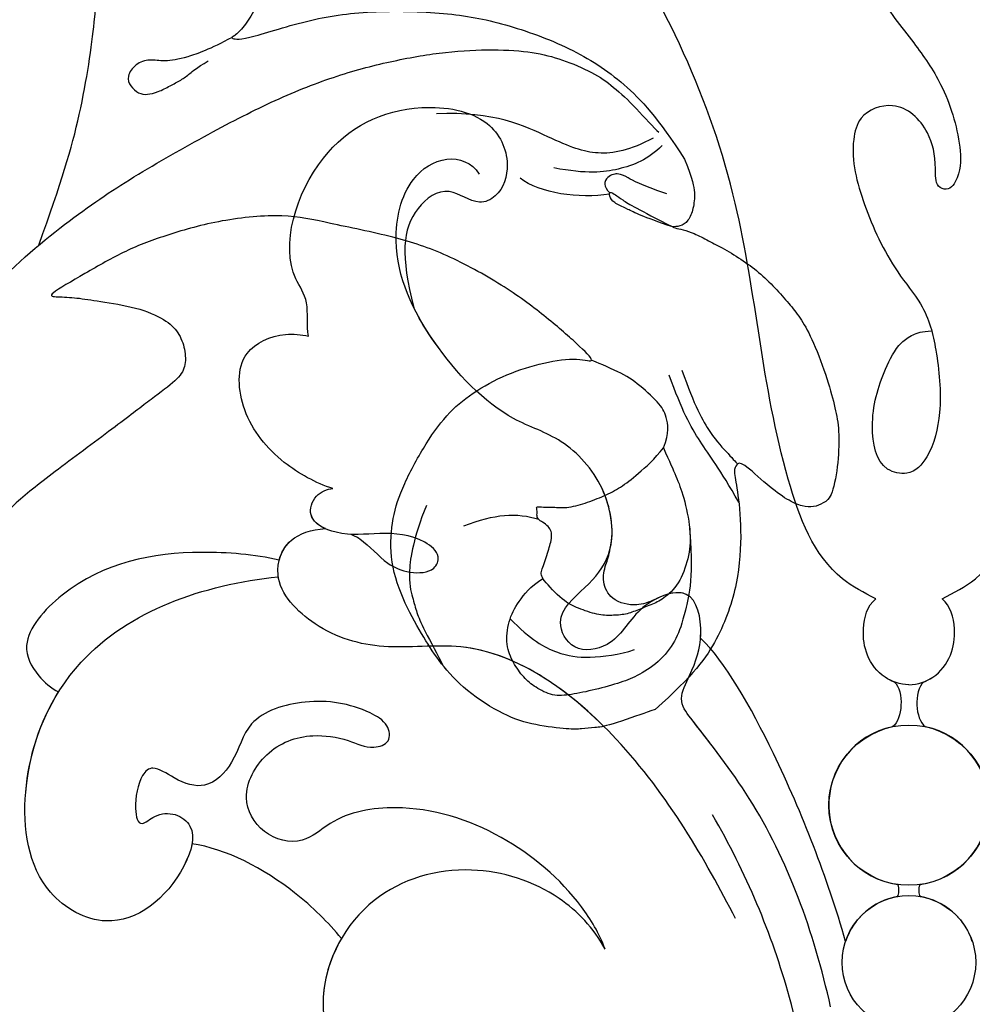
# Model space of a CAD drawing. Units: millimetres. Extents: x -1112 to 1264, y 1919 to 3599.
# Drawn here: x -550 to -502, y 2767 to 2817 of the extents above; entities that cross this region are included whole.
import ezdxf

# ---------------------------------------------------------------- set-up
doc = ezdxf.new("R2010")
doc.units = ezdxf.units.MM
doc.linetypes.add('HIDDEN', pattern=[9.525, 6.35, -3.175])
doc.layers.add('A-04.尺寸標註', color=4, linetype='Continuous')
doc.layers.add('H-08.木作(細線)', color=8, linetype='Continuous')
doc.styles.add('新細明體', font='PMingLiU.ttf')
doc.dimstyles.new('4', dxfattribs={"dimtxt": 10, "dimasz": 3, "dimexe": 2, "dimexo": 2, "dimgap": 1.2, "dimtad": 2, "dimdec": 0, "dimtxsty": '新細明體', "dimblk": 'ARCHTICK', "dimcen": 5, "dimclrd": 8, "dimclre": 8, "dimclrt": 4, "dimadec": 0, "dimazin": 0, "dimtfac": 1, "dimtdec": 0, "dimtix": 1, "dimtmove": 2, "dimatfit": 3, "dimldrblk": 'OPEN90', "dimfxl": 1.25, "dimlwd": 9, "dimlwe": 9, "dimarcsym": 0})

# ---------------------------------------------------------------- blocks, each defined once
blk = doc.blocks.new('SE-21227L')
at = {"color": 8}
blk.add_open_spline([(1904.397, 1943.482), (1904.887, 1941.051), (1905.773, 1938.718), (1907.626, 1936.143), (1910.365, 1933.728), (1912.811, 1932.199), (1916.436, 1930.67), (1919.497, 1929.946), (1923.042, 1929.785), (1923.445, 1929.383), (1923.278, 1929.44), (1922.61, 1929.154), (1921.752, 1928.55), (1921.02, 1927.82), (1920.639, 1927.312), (1920.39, 1926.956), (1920.429, 1926.675), (1920.891, 1925.944), (1921.57, 1925.15), (1922.417, 1924.377), (1923.263, 1923.993), (1924.379, 1923.608), (1926.329, 1923.544), (1927.586, 1923.659), (1928.574, 1923.864), (1928.509, 1923.877), (1927.679, 1921.815), (1926.209, 1919.39), (1924.612, 1915.305), (1923.334, 1911.348), (1922.81, 1907.853), (1922.746, 1904.917), (1922.874, 1903.386), (1922.822, 1902.709), (1922.453, 1900.744), (1922.289, 1898.942), (1922.371, 1897.591), (1922.658, 1895.462), (1922.68, 1892.664), (1922.352, 1889.962), (1921.534, 1887.129), (1920.182, 1884.591), (1917.956, 1882.273), (1916.194, 1880.84), (1915.374, 1880.308), (1914.145, 1879.816), (1913.612, 1879.612), (1913.161, 1879.325), (1914.351, 1880.216), (1915.075, 1881.011), (1915.707, 1882.366), (1916.051, 1883.413), (1916.195, 1884.497), (1916.141, 1885.273), (1915.904, 1885.677), (1915.561, 1886.111), (1915.018, 1886.454), (1914.386, 1886.472), (1914.313, 1886.562), (1914.44, 1887.086), (1914.386, 1887.754), (1914.114, 1888.151), (1913.644, 1888.531), (1913.518, 1888.585), (1913.934, 1888.838), (1914.458, 1889.452), (1914.465, 1890.496), (1914.32, 1891.237), (1914.085, 1891.67), (1913.506, 1892.284), (1912.964, 1892.681), (1912.422, 1892.988), (1911.68, 1893.404), (1910.777, 1893.837), (1910.035, 1894.036), (1909.276, 1894.126), (1908.788, 1894.144), (1908.119, 1893.982), (1907.577, 1893.747), (1907.034, 1893.241), (1906.582, 1892.591), (1906.239, 1891.995), (1906.04, 1891.778), (1905.968, 1891.706), (1905.986, 1891.869), (1905.931, 1891.977), (1906.022, 1892.772), (1905.986, 1893.512), (1905.877, 1894), (1905.642, 1894.253), (1905.489, 1894.421), (1905.181, 1894.583), (1904.874, 1894.692), (1904.458, 1894.71), (1904.006, 1894.619), (1903.283, 1894.348), (1902.506, 1893.879), (1901.602, 1893.175), (1900.407, 1891.998), (1899.467, 1890.698), (1899.033, 1889.597), (1898.437, 1888.054), (1898.202, 1886.862), (1898.004, 1885.995), (1897.913, 1885.472), (1897.805, 1885.291), (1897.732, 1884.858), (1897.66, 1885.002), (1897.515, 1885.273), (1897.389, 1885.291), (1897.75, 1886.212), (1897.823, 1887.151), (1897.57, 1887.675), (1897.082, 1888.145), (1896.539, 1888.795), (1896.051, 1889.391), (1895.78, 1889.607), (1895.418, 1889.716), (1895.039, 1889.644), (1894.623, 1889.427), (1894.225, 1889.03), (1893.791, 1888.506), (1893.484, 1888.09), (1893.158, 1887.639), (1892.887, 1887.169), (1892.797, 1886.971), (1892.743, 1886.61), (1892.562, 1885.941), (1892.471, 1884.858), (1892.373, 1882.945), (1892.3, 1881.627), (1892.246, 1879.803), (1892.228, 1878.755), (1892.311, 1878.101), (1892.437, 1877.415), (1892.763, 1876.566), (1893.124, 1875.663), (1893.54, 1874.941), (1894.137, 1874.11), (1895.355, 1872.575), (1896.566, 1871.401), (1897.651, 1870.57), (1899.065, 1869.733), (1899.987, 1869.372), (1900.71, 1869.101), (1901.469, 1868.902), (1901.849, 1868.776), (1903.166, 1868.07), (1904.622, 1867.648), (1906.266, 1867.554), (1908.144, 1867.554), (1909.647, 1867.648), (1911.76, 1868.07), (1914.672, 1869.009), (1917.021, 1870.182), (1918.993, 1871.448), (1921.312, 1873.176), (1923.05, 1874.584), (1924.459, 1875.804), (1925.492, 1876.93), (1926.431, 1877.821), (1926.995, 1878.947), (1927.277, 1879.932), (1928.441, 1882.166), (1928.77, 1883.292), (1928.958, 1884.043), (1929.925, 1884.574), (1930.207, 1885.231), (1930.066, 1886.122), (1930.11, 1886.064), (1930.615, 1885.271), (1931.313, 1884.55), (1931.962, 1884.045), (1932.828, 1883.53), (1934.015, 1882.863), (1935.475, 1882.146), (1937.182, 1881.578), (1938.79, 1881.281), (1940.126, 1881.306), (1941.561, 1881.874), (1942.352, 1882.789), (1942.451, 1883.827), (1942.303, 1885.161), (1941.635, 1886.965), (1940.244, 1889.145), (1939.205, 1890.405), (1938.19, 1891.715), (1937.473, 1892.654), (1936.953, 1893.247), (1936.508, 1893.766), (1936.384, 1893.89), (1937.176, 1893.642), (1938.19, 1893.667), (1938.941, 1893.871), (1939.535, 1894.241), (1940.03, 1894.587), (1940.401, 1894.983), (1940.92, 1895.675), (1941.192, 1896.317), (1941.267, 1896.91), (1941.786, 1897.33), (1942.231, 1897.751), (1942.454, 1897.899), (1942.677, 1897.948), (1942.825, 1897.948), (1944.026, 1896.694), (1944.843, 1895.928), (1945.61, 1895.36), (1946.327, 1895.088), (1947.267, 1894.94), (1948.059, 1895.162), (1948.529, 1895.533), (1948.628, 1895.656), (1949.638, 1894.324), (1950.33, 1893.509), (1950.998, 1892.57), (1951.666, 1891.581), (1952.409, 1890.617), (1952.928, 1889.703), (1953.25, 1888.937), (1953.448, 1888.294), (1953.497, 1887.331), (1953.442, 1887.219), (1953.047, 1886.898), (1952.799, 1886.503), (1952.676, 1885.91), (1952.577, 1885.316), (1952.502, 1884.575), (1952.403, 1883.586), (1952.354, 1882.524), (1952.403, 1881.511), (1952.379, 1880.695), (1952.304, 1880.473), (1952.181, 1880.398), (1952.108, 1879.944), (1952.161, 1879.629), (1952.424, 1879.366), (1952.688, 1879.182), (1952.846, 1879.024), (1952.872, 1878.761), (1952.819, 1878.025), (1952.898, 1877.42), (1952.925, 1877.13), (1953.023, 1875.137), (1953.076, 1873.691), (1953.155, 1872.271), (1953.392, 1871.35), (1953.708, 1871.008), (1954.419, 1870.877), (1955.34, 1871.035), (1955.893, 1871.613), (1956.025, 1871.587), (1956.742, 1870.418), (1957.321, 1869.656), (1957.953, 1868.867), (1958.901, 1867.788), (1959.585, 1867.078), (1960.454, 1866.316), (1961.217, 1865.763), (1961.902, 1865.29), (1962.942, 1864.709), (1965.717, 1864.834), (1966.004, 1864.974), (1966.394, 1865.367), (1967.314, 1866.699), (1967.999, 1868.619), (1968.262, 1869.882), (1968.631, 1870.96), (1968.762, 1871.959), (1968.839, 1872.024), (1969.234, 1872.26), (1969.602, 1872.865), (1969.655, 1873.602), (1969.629, 1874.601), (1969.866, 1875.206), (1970.155, 1875.232), (1970.313, 1875.232), (1970.708, 1874.785), (1971.261, 1874.522), (1972.13, 1874.154), (1973.104, 1873.838), (1974.157, 1873.575), (1975.42, 1873.286), (1976.473, 1873.181), (1977.684, 1873.102), (1979.027, 1873.102), (1980.334, 1873.21), (1981.519, 1873.394), (1982.519, 1873.578), (1983.44, 1873.841), (1984.388, 1874.13), (1985.178, 1874.498), (1985.941, 1875.366), (1986.494, 1876.181), (1986.521, 1876.97), (1985.647, 1879.136), (1984.831, 1880.451), (1984.199, 1881.161), (1984.231, 1881.179), (1984.837, 1881.52), (1985.258, 1882.073), (1985.311, 1882.599), (1985.258, 1883.309), (1985.232, 1884.203), (1985.39, 1884.755), (1985.1, 1885.413), (1983.863, 1886.815), (1983.073, 1887.42), (1982.573, 1887.972), (1981.651, 1888.814), (1980.567, 1889.739), (1979.592, 1890.581), (1978.803, 1891.186), (1977.945, 1891.565), (1977.05, 1892.012), (1976.207, 1892.354), (1975.286, 1892.669), (1974.575, 1892.88), (1973.68, 1893.09), (1972.759, 1893.195), (1972.601, 1893.222), (1973.364, 1893.563), (1974.549, 1894.142), (1975.691, 1894.804), (1976.322, 1895.278), (1976.77, 1895.804), (1976.954, 1896.33), (1976.928, 1896.829), (1976.744, 1897.119), (1976.612, 1897.329), (1976.665, 1897.75), (1976.717, 1898.092), (1976.717, 1898.355), (1976.403, 1898.976), (1975.824, 1899.607), (1975.324, 1900.264), (1974.613, 1901.29), (1974.166, 1901.763), (1973.481, 1902.315), (1972.928, 1902.841), (1972.56, 1903.104), (1972.06, 1903.315), (1971.586, 1903.525), (1971.375, 1903.63), (1970.529, 1904.191), (1969.318, 1904.953), (1968.292, 1905.479), (1967.081, 1905.979), (1966.344, 1906.11), (1965.422, 1906.295), (1964.922, 1906.479), (1964.764, 1906.715), (1965.159, 1907.136), (1965.712, 1907.688), (1965.975, 1908.241), (1965.949, 1908.846), (1965.694, 1909.47), (1965.457, 1909.838), (1965.457, 1910.233), (1965.773, 1910.574), (1965.931, 1910.732), (1966.78, 1910.463), (1967.648, 1910.335), (1968.619, 1910.437), (1968.95, 1910.565), (1969.001, 1910.565), (1969.844, 1909.978), (1970.891, 1909.672), (1971.682, 1909.57), (1972.754, 1909.468), (1973.725, 1909.442), (1975.001, 1909.621), (1976.073, 1909.927), (1977.12, 1910.386), (1977.835, 1910.896), (1978.55, 1911.661), (1978.805, 1911.916), (1978.846, 1911.978), (1979.038, 1911.376), (1979.859, 1910.856), (1980.708, 1910.391), (1981.666, 1909.954), (1982.876, 1909.802), (1983.78, 1909.775), (1984.766, 1909.747), (1985.532, 1909.802), (1986.08, 1909.884), (1986.737, 1910.021), (1987.476, 1910.267), (1988.188, 1910.732), (1988.709, 1911.252), (1989.037, 1911.744), (1989.119, 1912.346), (1989.092, 1912.948), (1989.01, 1913.276), (1989.043, 1913.247), (1989.593, 1912.637), (1990.339, 1912.22), (1991.205, 1911.892), (1992.07, 1911.623), (1993.055, 1911.504), (1994.339, 1911.325), (1995.98, 1911.295), (1997.503, 1911.385), (1998.667, 1911.504), (2000.129, 1911.951), (2001.204, 1912.429), (2002.338, 1913.174), (2003.114, 1914.069), (2003.532, 1914.874), (2003.711, 1915.41), (2003.652, 1916.007), (2003.353, 1916.394), (2002.756, 1916.752), (2002.01, 1917.021), (2001.264, 1917.199), (2000.428, 1917.408), (1999.92, 1917.527), (1999.98, 1917.557), (2000.697, 1918.094), (2001.253, 1918.427), (2002.059, 1918.963), (2003.074, 1920.007), (2003.761, 1920.782), (2004.387, 1921.617), (2004.895, 1922.422), (2005.343, 1923.406), (2005.731, 1924.539), (2005.91, 1925.404), (2005.889, 1927.208), (2005.621, 1928.341), (2005.113, 1929.474), (2004.487, 1930.517), (2003.71, 1931.352), (2002.905, 1932.068), (2002.039, 1932.545), (2001.531, 1932.784), (2000.785, 1932.903), (2000.039, 1932.903), (1999.293, 1932.843), (1998.666, 1932.724), (1997.95, 1932.366), (1996.994, 1931.859), (1996.397, 1931.412), (1996.099, 1931.054), (1995.801, 1930.517), (1995.592, 1929.981), (1995.562, 1929.325), (1995.681, 1928.848), (1995.83, 1928.579), (1996.338, 1928.102), (1996.756, 1927.774), (1997.323, 1927.416), (1997.711, 1927.029), (1998.248, 1926.731), (1998.666, 1926.641), (1998.994, 1926.373), (1999.353, 1926.253), (1999.591, 1925.896), (1999.92, 1924.822), (1999.979, 1924.315), (2000.158, 1923.957), (2000.248, 1923.719), (2000.367, 1923.451), (2000.367, 1923.123), (1999.865, 1921.998), (1999.239, 1921.103), (1998.463, 1920.447), (1997.388, 1919.821), (1996.224, 1919.702), (1994.821, 1919.762), (1993.896, 1920), (1992.911, 1920.328), (1992.075, 1920.716), (1991.508, 1921.074), (1990.941, 1921.64), (1990.582, 1922.177), (1990.284, 1922.356), (1989.896, 1922.475), (1988.014, 1924.562), (1987.327, 1925.725), (1986.611, 1927.305), (1985.984, 1928.767), (1985.954, 1928.707), (1986.484, 1930.136), (1986.842, 1931.209), (1986.902, 1932.044), (1986.902, 1932.73), (1986.782, 1933.445), (1986.693, 1934.221), (1986.633, 1934.757), (1986.812, 1935.622), (1987.297, 1936.83), (1987.446, 1937.665), (1987.625, 1938.321), (1987.775, 1939.275), (1987.924, 1939.871), (1988.103, 1940.647), (1988.312, 1941.154), (1988.849, 1942.138), (1989.293, 1942.879), (1990.039, 1943.834), (1990.159, 1944.102), (1990.159, 1944.311), (1990.547, 1944.728), (1991.532, 1945.891), (1991.92, 1946.547), (1992.636, 1947.293), (1993.024, 1947.799), (1993.084, 1948.038), (1994.445, 1948.415), (1995.311, 1948.773), (1995.878, 1948.922), (1996.564, 1949.16), (1997.46, 1949.488), (1998.475, 1949.816), (1999.609, 1950.234), (2000.713, 1950.502), (2001.847, 1950.83), (2002.743, 1950.92), (2003.668, 1950.979), (2004.773, 1951.009), (2005.608, 1951.009), (2006.355, 1950.86), (2007.354, 1950.724), (2008.07, 1950.634), (2008.786, 1950.425), (2009.592, 1950.157), (2010.368, 1950.038), (2011.025, 1949.978), (2011.92, 1949.799), (2013.174, 1949.322), (2014.219, 1948.845), (2015.263, 1948.04), (2016.723, 1946.679), (2017.41, 1945.785), (2017.888, 1944.711), (2018.514, 1943.459), (2019.422, 1941.375), (2019.548, 1940.368), (2019.611, 1939.423), (2019.485, 1938.982), (2019.233, 1938.919), (2018.877, 1939.227), (2018.219, 1939.68), (2017.457, 1939.801), (2016.253, 1939.801), (2014.929, 1939.841), (2013.846, 1939.44), (2012.923, 1938.799), (2011.84, 1937.797), (2011.037, 1936.394), (2010.556, 1934.911), (2010.435, 1932.666), (2010.793, 1930.806), (2011.595, 1929.003), (2012.879, 1927.76), (2014.565, 1926.878), (2015.849, 1926.678), (2017.454, 1926.517), (2018.898, 1926.598), (2020.583, 1927.039), (2022.228, 1927.68), (2023.793, 1928.642), (2024.957, 1929.644), (2026.161, 1930.927), (2027.244, 1932.49), (2027.806, 1933.773), (2028.408, 1935.616), (2028.782, 1937.418), (2028.816, 1937.969), (2028.836, 1942.903), (2028.681, 1944.107), (2028.337, 1945.793), (2028.079, 1946.619), (2025.168, 1953.275), (2023.556, 1955.667), (2022.175, 1957.185), (2020.01, 1959.071), (2016.144, 1961.822), (2013.749, 1963.018), (2010.756, 1964.168), (2008.776, 1964.674), (2007.855, 1964.95), (2007.21, 1965.272), (2006.027, 1965.671), (2004.323, 1966.177), (2002.665, 1966.545), (2001.146, 1966.821), (1999.073, 1967.051), (1997.001, 1967.281), (1994.975, 1967.235), (1993.041, 1967.235), (1990.416, 1967.189), (1988.206, 1967.005), (1985.581, 1966.637), (1983.14, 1966.269), (1979.07, 1965.172), (1976.031, 1964.344), (1973.084, 1963.24), (1971.656, 1962.596), (1969.446, 1961.906), (1963.781, 1959.896), (1960.373, 1958.24), (1957.288, 1956.4), (1954.668, 1954.717), (1951.905, 1953.383), (1949.787, 1951.635), (1946.594, 1949.638), (1944.107, 1948.166), (1942.127, 1947.2), (1939.733, 1946.51), (1935.663, 1945.415), (1933.775, 1944.863), (1932.209, 1944.449), (1931.611, 1944.035), (1931.288, 1943.161), (1931.288, 1942.241), (1931.657, 1941.413), (1932.762, 1940.309), (1934.512, 1939.297), (1935.433, 1938.745), (1936.354, 1938.331), (1936.906, 1938.101), (1934.616, 1937.778), (1932.26, 1937.412), (1930.06, 1937.464), (1927.285, 1937.726), (1924.038, 1938.668), (1922.421, 1939.81), (1919.332, 1941.797), (1917.342, 1943.472), (1915.185, 1946.049), (1913.823, 1948.246), (1912.776, 1950.234), (1912.252, 1951.49), (1912.985, 1950.81), (1914.714, 1950.391), (1916.704, 1950.234), (1918.694, 1950.496), (1920.265, 1951.019), (1921.94, 1952.117), (1923.826, 1953.739), (1924.821, 1955.047), (1925.659, 1956.878), (1925.743, 1959.164), (1925.429, 1961.152), (1925.167, 1962.565), (1924.486, 1964.343), (1923.111, 1966.254), (1921.854, 1967.248), (1920.283, 1968.085), (1919.765, 1968.261), (1919.07, 1968.458), (1918.5, 1968.622), (1915.924, 1968.709), (1915.924, 1968.709), (1915.924, 1968.709), (1913.506, 1967.828), (1911.619, 1966.62), (1909.685, 1964.349), (1908.524, 1961.836), (1907.992, 1959.855), (1907.846, 1958.937), (1907.605, 1958.743), (1907.314, 1958.647), (1906.52, 1960.332), (1905.866, 1961.36), (1905.273, 1961.951), (1904.775, 1962.169), (1904.245, 1962.169), (1903.684, 1962.013), (1902.78, 1960.519), (1902.126, 1958.994), (1901.939, 1957.966), (1901.752, 1956.503), (1901.721, 1954.324), (1901.877, 1953.11), (1902.127, 1952.294), (1902.469, 1951.329), (1902.937, 1950.239), (1903.498, 1949.337), (1904.215, 1948.372), (1904.776, 1947.749), (1905.337, 1947.095), (1905.773, 1946.753), (1906.147, 1946.504), (1906.271, 1946.379), (1905.866, 1946.566), (1905.363, 1946.471), (1904.896, 1945.973), (1904.522, 1945.256), (1904.397, 1944.603), (1904.397, 1943.482)], degree=3, knots=[0, 0, 0, 0, 1, 2, 3, 4, 5, 6, 7, 8, 9, 10, 11, 12, 13, 14, 15, 16, 17, 18, 19, 20, 21, 22, 23, 24, 25, 26, 27, 28, 29, 30, 31, 32, 33, 34, 35, 36, 37, 38, 39, 40, 41, 42, 43, 44, 45, 46, 47, 48, 49, 50, 51, 52, 53, 54, 55, 56, 57, 58, 59, 60, 61, 62, 63, 64, 65, 66, 67, 68, 69, 70, 71, 72, 73, 74, 75, 76, 77, 78, 79, 80, 81, 82, 83, 84, 85, 86, 87, 88, 89, 90, 91, 92, 93, 94, 95, 96, 97, 98, 99, 100, 101, 102, 103, 104, 105, 106, 107, 108, 109, 110, 111, 112, 113, 114, 115, 116, 117, 118, 119, 120, 121, 122, 123, 124, 125, 126, 127, 128, 129, 130, 131, 132, 133, 134, 135, 136, 137, 138, 139, 140, 141, 142, 143, 144, 145, 146, 147, 148, 149, 150, 151, 152, 153, 154, 155, 156, 157, 158, 159, 160, 161, 162, 163, 164, 165, 166, 167, 168, 169, 170, 171, 172, 173, 174, 175, 176, 177, 178, 179, 180, 181, 182, 183, 184, 185, 186, 187, 188, 189, 190, 191, 192, 193, 194, 195, 196, 197, 198, 199, 200, 201, 202, 203, 204, 205, 206, 207, 208, 209, 210, 211, 212, 213, 214, 215, 216, 217, 218, 219, 220, 221, 222, 223, 224, 225, 226, 227, 228, 229, 230, 231, 232, 233, 234, 235, 236, 237, 238, 239, 240, 241, 242, 243, 244, 245, 246, 247, 248, 249, 250, 251, 252, 253, 254, 255, 256, 257, 258, 259, 260, 261, 262, 263, 264, 265, 266, 267, 268, 269, 270, 271, 272, 273, 274, 275, 276, 277, 278, 279, 280, 281, 282, 283, 284, 285, 286, 287, 288, 289, 290, 291, 292, 293, 294, 295, 296, 297, 298, 299, 300, 301, 302, 303, 304, 305, 306, 307, 308, 309, 310, 311, 312, 313, 314, 315, 316, 317, 318, 319, 320, 321, 322, 323, 324, 325, 326, 327, 328, 329, 330, 331, 332, 333, 334, 335, 336, 337, 338, 339, 340, 341, 342, 343, 344, 345, 346, 347, 348, 349, 350, 351, 352, 353, 354, 355, 356, 357, 358, 359, 360, 361, 362, 363, 364, 365, 366, 367, 368, 369, 370, 371, 372, 373, 374, 375, 376, 377, 378, 379, 380, 381, 382, 383, 384, 385, 386, 387, 388, 389, 390, 391, 392, 393, 394, 395, 396, 397, 398, 399, 400, 401, 402, 403, 404, 405, 406, 407, 408, 409, 410, 411, 412, 413, 414, 415, 416, 417, 418, 419, 420, 421, 422, 423, 424, 425, 426, 427, 428, 429, 430, 431, 432, 433, 434, 435, 436, 437, 438, 439, 440, 441, 442, 443, 444, 445, 446, 447, 448, 449, 450, 451, 452, 453, 454, 455, 456, 457, 458, 459, 460, 461, 462, 463, 464, 465, 466, 467, 468, 469, 470, 471, 472, 473, 474, 475, 476, 477, 478, 479, 480, 481, 482, 483, 484, 485, 486, 487, 488, 489, 490, 491, 492, 493, 494, 495, 496, 497, 498, 499, 500, 501, 502, 503, 504, 505, 506, 507, 508, 509, 510, 511, 512, 513, 514, 515, 516, 517, 518, 519, 520, 521, 522, 523, 524, 525, 526, 527, 528, 529, 530, 531, 532, 533, 534, 535, 536, 537, 538, 539, 540, 541, 542, 543, 544, 545, 546, 547, 548, 549, 550, 551, 552, 553, 554, 555, 556, 557, 558, 559, 560, 561, 562, 563, 564, 565, 566, 567, 568, 569, 570, 571, 572, 573, 574, 575, 576, 577, 578, 579, 580, 581, 582, 583, 584, 585, 586, 587, 588, 589, 590, 591, 592, 593, 594, 595, 596, 597, 598, 599, 600, 601, 602, 603, 604, 605, 606, 607, 608, 609, 610, 611, 612, 613, 614, 615, 616, 617, 618, 619, 620, 621, 622, 623, 624, 625, 626, 627, 628, 629, 630, 631, 632, 633, 634, 635, 636, 637, 638, 639, 640, 641, 642, 643, 644, 645, 646, 647, 648, 649, 650, 651, 652, 653, 654, 655, 655, 655, 656, 657, 658, 659, 660, 661, 662, 663, 664, 665, 666, 667, 668, 669, 670, 671, 672, 673, 674, 675, 676, 677, 678, 679, 680, 681, 682, 683, 684, 685, 686, 687, 688, 689, 689, 689, 689], dxfattribs=at)
for points in [[(1910.913, 1960.634), (1911.63, 1963.141), (1912.861, 1964.913), (1913.585, 1965.781), (1914.707, 1966.54), (1916.083, 1966.83), (1916.988, 1966.83), (1918.4, 1966.685), (1919.631, 1966.468), (1920.5, 1966.215), (1921.152, 1965.455), (1921.514, 1964.804), (1921.731, 1963.9), (1921.767, 1962.96), (1921.188, 1961.839), (1920.391, 1961.151), (1919.522, 1960.645), (1918.777, 1960.503)], [(1921.05, 1961.785), (1920.5, 1963.141), (1919.414, 1964.406), (1918.219, 1965.057), (1916.59, 1965.491), (1915.793, 1965.528)], [(1910.717, 1956.606), (1911.318, 1956.981), (1912.482, 1957.394), (1913.459, 1957.694), (1914.36, 1957.769), (1915.412, 1957.769), (1916.388, 1957.657), (1917.102, 1957.282), (1917.552, 1957.132), (1917.778, 1956.981), (1917.778, 1957.244), (1917.928, 1957.469), (1917.89, 1957.694), (1917.703, 1957.919), (1917.515, 1958.257), (1917.515, 1958.52), (1917.627, 1958.82), (1918.153, 1959.495), (1918.754, 1960.17), (1918.867, 1960.433), (1918.228, 1961.971), (1917.703, 1962.534), (1916.876, 1963.247), (1916.238, 1963.509), (1915.562, 1963.734), (1914.886, 1963.734), (1914.097, 1963.734), (1913.421, 1963.697), (1912.37, 1963.209), (1911.468, 1962.121), (1910.943, 1960.996), (1910.642, 1959.232), (1910.642, 1958.182), (1910.68, 1957.394), (1910.717, 1956.606)], [(1922.887, 1954.934), (1924.089, 1956.197), (1925.107, 1957.922), (1925.239, 1959.025), (1925.32, 1959.778), (1925.313, 1960.538), (1925.113, 1962.177), (1925.057, 1962.759)], [(1908.185, 1960.544), (1908.465, 1958.626), (1908.927, 1957.047), (1909.171, 1955.201), (1909.098, 1953.307)], [(1908.417, 1953.307), (1908.49, 1955.201), (1908.271, 1956.95), (1907.76, 1958.116), (1907.546, 1958.736), (1907.546, 1958.736)], [(1917.874, 1957.675), (1918.786, 1956.936), (1919.865, 1956.597), (1921.53, 1956.597)], [(1910.717, 1956.606), (1910.14, 1956.028), (1909.959, 1955.124), (1910.067, 1954.473), (1910.755, 1953.026), (1911.443, 1952.158), (1912.47, 1951.18), (1912.47, 1951.18)], [(1906.202, 1946.431), (1907.432, 1945.402), (1908.061, 1944.674), (1908.539, 1944.222), (1908.614, 1943.795), (1908.488, 1943.543), (1908.136, 1944.146), (1907.533, 1944.95), (1906.201, 1946.431)], [(1905.873, 1944.776), (1906.948, 1943.861), (1907.461, 1943.198), (1907.77, 1942.921), (1907.999, 1942.872), (1908.341, 1942.872), (1908.668, 1943.15), (1908.619, 1943.459), (1908.519, 1943.671)], [(1908.561, 1943.724), (1910.068, 1943.402), (1911.82, 1942.407), (1912.458, 1941.333)], [(1905.196, 1942.428), (1906.112, 1942.826), (1907.705, 1942.826), (1909.219, 1942.389), (1910.692, 1941.473)], [(1905.475, 1941.911), (1906.789, 1942.07), (1908.502, 1941.752), (1910.055, 1940.319), (1912.445, 1937.693), (1915.193, 1936.778)], [(1939.507, 1936.996), (1938.043, 1936.128), (1934.338, 1934.94), (1930.68, 1934.118), (1926.106, 1933.478), (1922.447, 1933.113), (1919.063, 1933.113), (1916.181, 1933.478), (1913.574, 1934.026), (1911.287, 1934.803), (1909.458, 1935.671), (1908.31, 1936.525), (1907.066, 1937.723), (1906.399, 1938.744), (1905.733, 1940.12), (1905.266, 1941.452), (1905.11, 1941.741)], [(1936.24, 1935.582), (1934.034, 1933.073), (1931.807, 1930.26), (1929.223, 1925.722), (1928.494, 1923.847), (1928.494, 1923.847), (1928.494, 1923.847), (1927.639, 1920.83), (1927.206, 1918.481), (1927.144, 1917.09), (1928.225, 1912.101), (1929.803, 1909.071), (1929.803, 1909.04)], [(1923.36, 1929.425), (1924.62, 1929.569), (1925.938, 1929.54), (1926.999, 1929.311), (1927.601, 1928.91), (1928.374, 1928.853), (1929.034, 1929.311), (1929.034, 1929.827), (1928.776, 1930.342), (1928.403, 1930.542), (1927.83, 1930.628), (1927.142, 1930.542), (1926.54, 1930.485), (1925.996, 1930.342), (1925.623, 1930.199), (1924.906, 1930.084)]]:
    blk.add_open_spline(points, degree=3, dxfattribs=at)
blk = doc.blocks.new('SE-21073-d')
at = {"layer": 'H-08.木作(細線)'}
for centre, radius in [((132.823, 0.046), 4.035), ((132.823, 0.046), 4.035), ((124.909, 0.046), 3.361), ((124.909, 0.046), 3.361)]:
    blk.add_circle(centre, radius, dxfattribs=at)
for centre, radius, start, end in [((132.823, 0.046), 4.035, 11.8174, 172.0512), ((124.909, 0.046), 3.361, 9.8371, 71.7222), ((124.909, 0.046), 3.361, 288.2778, 350.1629), ((132.823, 0.046), 4.035, 187.9488, 348.1826)]:
    blk.add_arc(centre, radius, start, end, dxfattribs=at)
for points, knots in [([(125.581, 15.349), (126.38, 15.65), (128.583, 16.964), (131.559, 20.466), (133.026, 25.141), (132.408, 28.811), (130.728, 30.586), (131.278, 32.698), (133.337, 33.81), (135.7, 32.464), (136.475, 30.39), (136.203, 28.409), (135.596, 27.185), (135.959, 26.105), (136.97, 26.26), (137.893, 27.848), (138.287, 30.294), (137.296, 33.436), (135.027, 33.892), (133.542, 35.38), (133.998, 36.846), (134.889, 38.107), (134.273, 38.81), (132.705, 39.116), (131.63, 38.814), (132.393, 38.011), (132.469, 36.939), (131.578, 35.838), (128.593, 36.813), (126.156, 39.923), (128.552, 44.26), (134.342, 45.038), (141.786, 41.793), (143.92, 35.61), (144.323, 31.807)], [0, 0, 0, 0, 2.428121, 7.762854, 13.270153, 16.672334, 18.35225, 20.322032, 22.265017, 24.681192, 27.364917, 29.165512, 30.496632, 31.340128, 32.172108, 33.227562, 36.419301, 39.303346, 41.629868, 43.56323, 45.189257, 46.293999, 47.092733, 48.552304, 49.637144, 50.414557, 51.38207, 52.35733, 54.381635, 59.238154, 62.479038, 67.653165, 74.834037, 85.741243, 85.741243, 85.741243, 85.741243]), ([(125.581, 15.349), (126.38, 15.65), (128.583, 16.964), (131.559, 20.466), (133.026, 25.141), (132.408, 28.811), (130.728, 30.586), (131.278, 32.698), (133.337, 33.81), (135.7, 32.464), (136.475, 30.39), (136.203, 28.409), (135.596, 27.185), (135.959, 26.105), (136.97, 26.26), (137.893, 27.848), (138.287, 30.294), (137.296, 33.436), (135.027, 33.892), (133.542, 35.38), (133.998, 36.846), (134.889, 38.107), (134.273, 38.81), (132.705, 39.116), (131.63, 38.814), (132.393, 38.011), (132.469, 36.939), (131.578, 35.838), (128.593, 36.813), (126.156, 39.923), (128.552, 44.26), (134.342, 45.038), (141.786, 41.793), (143.92, 35.61), (144.323, 31.807)], [0, 0, 0, 0, 2.428121, 7.762854, 13.270153, 16.672334, 18.35225, 20.322032, 22.265017, 24.681192, 27.364917, 29.165512, 30.496632, 31.340128, 32.172108, 33.227562, 36.419301, 39.303346, 41.629868, 43.56323, 45.189257, 46.293999, 47.092733, 48.552304, 49.637144, 50.414557, 51.38207, 52.35733, 54.381635, 59.238154, 62.479038, 67.653165, 74.834037, 85.741243, 85.741243, 85.741243, 85.741243]), ([(130.869, 36.155), (130.503, 36.219), (128.363, 37.106), (126.156, 39.923), (128.552, 44.26), (133.631, 44.942), (137.056, 43.792), (138.525, 42.871)], [53.309035, 53.309035, 53.309035, 53.309035, 54.381635, 59.238154, 62.479038, 67.653165, 72.919925, 72.919925, 72.919925, 72.919925]), ([(145.159, 31.764), (145.443, 33.013), (145.784, 36.8), (144.867, 41.642), (141.175, 44.926), (139.473, 44.109), (138.709, 43.256), (138.525, 42.871)], [0, 0, 0, 0, 3.963263, 11.281148, 14.408174, 16.312425, 17.565236, 17.565236, 17.565236, 17.565236]), ([(145.159, 31.764), (145.443, 33.013), (145.784, 36.8), (144.867, 41.642), (141.175, 44.926), (139.473, 44.109), (138.709, 43.256), (138.525, 42.871)], [0, 0, 0, 0, 3.963263, 11.281148, 14.408174, 16.312425, 17.565236, 17.565236, 17.565236, 17.565236]), ([(145.159, 31.764), (145.443, 33.013), (145.784, 36.8), (144.867, 41.642), (141.175, 44.926), (139.473, 44.109), (138.709, 43.256), (138.525, 42.871)], [0, 0, 0, 0, 3.963263, 11.281148, 14.408174, 16.312425, 17.565236, 17.565236, 17.565236, 17.565236]), ([(126.113, 28.623), (126.922, 29.298), (129.003, 31.375), (130.654, 34.462), (130.869, 36.155)], [67.893122, 67.893122, 67.893122, 67.893122, 70.918065, 76.009844, 76.009844, 76.009844, 76.009844]), ([(126.113, 28.623), (126.922, 29.298), (129.003, 31.375), (130.654, 34.462), (130.869, 36.155)], [67.893122, 67.893122, 67.893122, 67.893122, 70.918065, 76.009844, 76.009844, 76.009844, 76.009844]), ([(126.113, 28.623), (126.922, 29.298), (129.003, 31.375), (130.654, 34.462), (130.869, 36.155)], [67.893122, 67.893122, 67.893122, 67.893122, 70.918065, 76.009844, 76.009844, 76.009844, 76.009844]), ([(148.759, 29.053), (149.041, 29.923), (150.082, 31.816), (152.414, 33.736), (155.654, 33.999), (156.627, 31.822), (156.519, 30.656), (156.435, 30.289)], [0, 0, 0, 0, 2.695499, 5.992115, 8.915755, 11.060827, 12.172313, 12.172313, 12.172313, 12.172313]), ([(148.759, 29.053), (149.041, 29.923), (150.082, 31.816), (152.414, 33.736), (155.654, 33.999), (156.627, 31.822), (156.519, 30.656), (156.435, 30.289)], [0, 0, 0, 0, 2.695499, 5.992115, 8.915755, 11.060827, 12.172313, 12.172313, 12.172313, 12.172313]), ([(148.759, 29.053), (149.041, 29.923), (150.082, 31.816), (152.414, 33.736), (155.654, 33.999), (156.627, 31.822), (156.519, 30.656), (156.435, 30.289)], [0, 0, 0, 0, 2.695499, 5.992115, 8.915755, 11.060827, 12.172313, 12.172313, 12.172313, 12.172313]), ([(127.109, 8.78), (130.059, 10.3), (136.034, 13.691), (141.371, 20.857), (140.537, 26.484), (141.531, 29.866), (143.988, 32.256), (146.271, 31.465), (146.697, 30.166), (146.745, 29.435)], [0, 0, 0, 0, 10.734635, 19.616502, 23.507161, 27.197082, 30.350697, 32.343372, 33.943954, 33.943954, 33.943954, 33.943954]), ([(136.804, 15.428), (138.843, 17.486), (141.328, 21.149), (140.537, 26.484), (141.531, 29.866), (143.988, 32.256), (146.271, 31.465), (146.697, 30.166), (146.745, 29.435)], [11.587427, 11.587427, 11.587427, 11.587427, 19.616502, 23.507161, 27.197082, 30.350697, 32.343372, 33.943954, 33.943954, 33.943954, 33.943954]), ([(145.159, 31.764), (145.54, 31.666), (146.362, 31.187), (146.697, 30.166), (146.745, 29.435)], [31.12011, 31.12011, 31.12011, 31.12011, 32.343372, 33.943954, 33.943954, 33.943954, 33.943954]), ([(156.435, 30.289), (156.962, 30.394), (158.257, 30.203), (160.407, 31.894), (165.956, 30.228), (168.346, 25.64), (167.667, 21.173), (165.333, 20.022), (163.571, 20.54), (162.943, 21.847), (164.167, 23.329), (162.463, 25.55), (160.499, 25.649), (157.864, 24.979)], [1.530993, 1.530993, 1.530993, 1.530993, 3.042699, 4.520505, 10.960968, 16.649098, 19.921087, 22.343599, 24.103793, 25.004515, 26.476162, 28.247004, 31.938282, 31.938282, 31.938282, 31.938282]), ([(156.435, 30.289), (156.962, 30.394), (158.257, 30.203), (160.407, 31.894), (165.956, 30.228), (168.346, 25.64), (167.667, 21.173), (165.333, 20.022), (163.571, 20.54), (162.943, 21.847), (164.167, 23.329), (162.463, 25.55), (160.499, 25.649), (157.864, 24.979)], [1.530993, 1.530993, 1.530993, 1.530993, 3.042699, 4.520505, 10.960968, 16.649098, 19.921087, 22.343599, 24.103793, 25.004515, 26.476162, 28.247004, 31.938282, 31.938282, 31.938282, 31.938282]), ([(156.435, 30.289), (156.962, 30.394), (158.257, 30.203), (160.407, 31.894), (165.956, 30.228), (168.346, 25.64), (167.667, 21.173), (165.333, 20.022), (163.571, 20.54), (162.943, 21.847), (164.167, 23.329), (162.463, 25.55), (160.499, 25.649), (157.864, 24.979)], [1.530993, 1.530993, 1.530993, 1.530993, 3.042699, 4.520505, 10.960968, 16.649098, 19.921087, 22.343599, 24.103793, 25.004515, 26.476162, 28.247004, 31.938282, 31.938282, 31.938282, 31.938282]), ([(146.461, 28.15), (146.324, 27.827), (145.936, 27.243), (145.018, 26.504), (144.477, 25.287), (144.526, 23.955), (145.472, 23.598), (146.431, 24.804), (146.581, 26.715), (146.309, 28.607), (147.149, 30.416), (148.479, 30.014), (148.748, 29.346), (148.759, 29.053)], [35.649525, 35.649525, 35.649525, 35.649525, 35.892359, 37.761865, 39.003886, 40.139791, 40.823489, 41.857209, 44.176752, 46.429183, 48.008447, 49.033541, 49.983549, 49.983549, 49.983549, 49.983549]), ([(146.745, 29.435), (146.899, 29.783), (147.344, 30.357), (148.479, 30.014), (148.748, 29.346), (148.759, 29.053)], [46.949421, 46.949421, 46.949421, 46.949421, 48.008447, 49.033541, 49.983549, 49.983549, 49.983549, 49.983549]), ([(146.745, 29.435), (146.899, 29.783), (147.344, 30.357), (148.479, 30.014), (148.748, 29.346), (148.759, 29.053)], [46.949421, 46.949421, 46.949421, 46.949421, 48.008447, 49.033541, 49.983549, 49.983549, 49.983549, 49.983549]), ([(125.581, 15.349), (126.639, 15.929), (128.628, 17.787), (130.062, 22.233), (128.594, 27.489), (123.526, 30.258), (118.867, 28.701), (117.106, 25.458), (117.453, 22.702), (118.144, 21.545), (118.814, 20.79)], [0, 0, 0, 0, 3.450073, 8.101744, 13.278401, 18.783197, 23.253013, 26.856887, 28.974091, 31.185696, 31.185696, 31.185696, 31.185696]), ([(125.581, 15.349), (126.639, 15.929), (128.628, 17.787), (130.062, 22.233), (128.594, 27.489), (123.526, 30.258), (118.867, 28.701), (117.106, 25.458), (117.453, 22.702), (118.144, 21.545), (118.814, 20.79)], [0, 0, 0, 0, 3.450073, 8.101744, 13.278401, 18.783197, 23.253013, 26.856887, 28.974091, 31.185696, 31.185696, 31.185696, 31.185696]), ([(126.113, 28.623), (125.207, 29.155), (122.68, 29.975), (118.867, 28.701), (117.308, 25.83), (117.306, 24.276), (117.335, 23.958)], [15.744257, 15.744257, 15.744257, 15.744257, 18.783197, 23.253013, 26.856887, 27.804331, 27.804331, 27.804331, 27.804331]), ([(122.663, 3.991), (126.461, 4.834), (131.753, 6.749), (136.198, 10.263), (138.105, 11.728), (139.738, 10.86), (141.432, 10.34), (144.135, 10.88), (142.845, 13.904), (140.823, 14.724), (140.435, 16.996), (142.381, 18.034), (143.752, 16.275), (145.631, 14.724), (148.877, 15.161), (151.362, 17.442), (152.294, 20.66), (155.945, 24.19), (160.382, 26.311), (164.251, 25.487), (165.644, 23.445), (165.197, 22.04), (164.601, 21.689)], [0, 0, 0, 0, 11.345237, 16.581814, 17.789358, 18.94298, 21.104789, 23.566743, 26.131252, 28.612514, 30.248404, 31.729696, 33.949742, 36.104208, 39.507699, 42.68446, 45.658644, 51.095081, 56.301935, 59.377803, 61.373898, 63.182911, 63.182911, 63.182911, 63.182911]), ([(135.938, 10.058), (136.364, 10.383), (137.089, 10.947), (138.105, 11.728), (139.738, 10.86), (141.432, 10.34), (144.135, 10.88), (142.845, 13.904), (140.823, 14.724), (140.435, 16.996), (142.381, 18.034), (143.752, 16.275), (145.631, 14.724), (148.877, 15.161), (151.362, 17.442), (152.294, 20.66), (155.046, 23.321), (157.277, 24.688), (157.864, 24.979)], [14.895205, 14.895205, 14.895205, 14.895205, 16.581814, 17.789358, 18.94298, 21.104789, 23.566743, 26.131252, 28.612514, 30.248404, 31.729696, 33.949742, 36.104208, 39.507699, 42.68446, 45.658644, 51.095081, 52.949294, 52.949294, 52.949294, 52.949294]), ([(145.774, 15.085), (146.706, 14.873), (148.974, 15.25), (151.362, 17.442), (152.294, 20.66), (155.046, 23.321), (157.277, 24.688), (157.864, 24.979)], [36.476864, 36.476864, 36.476864, 36.476864, 39.507699, 42.68446, 45.658644, 51.095081, 52.949294, 52.949294, 52.949294, 52.949294]), ([(74.936, 19.911), (76.147, 18.508), (79.003, 15.887), (83.983, 13.453), (88.011, 14.493), (90.907, 14.833), (92.478, 12.998), (92.838, 10.636), (96.826, 10.712), (101.003, 11.395), (102.324, 7.914), (102.896, 5.324), (107.1, 4.501), (113.427, 4.347), (122.849, 5.442), (129.428, 8.255), (132.336, 9.939)], [0, 0, 0, 0, 5.628976, 11.799477, 15.036523, 18.162336, 20.184616, 21.968211, 24.791683, 29.566213, 33.248937, 34.975189, 37.788763, 43.662189, 55.127114, 65.096081, 65.096081, 65.096081, 65.096081]), ([(143.21, 1.722), (143.517, 2.306), (144.721, 4.6), (152.146, 7.386), (163.828, 7.984), (174.07, 12.664), (178.911, 16.269), (180.539, 17.564)], [0, 0, 0, 0, 1.948771, 7.647546, 21.853109, 37.986383, 40.384818, 40.384818, 40.384818, 40.384818]), ([(143.202, 12.798), (143.022, 13.168), (142.816, 13.798), (143.054, 14.999), (144.046, 15.529), (144.893, 15.342), (145.382, 15.148), (145.774, 15.085)], [0, 0, 0, 0, 0.944413, 2.160719, 3.092013, 3.970463, 4.672014, 4.672014, 4.672014, 4.672014]), ([(143.202, 12.798), (143.022, 13.168), (142.816, 13.798), (143.054, 14.999), (144.046, 15.529), (144.893, 15.342), (145.382, 15.148), (145.774, 15.085)], [0, 0, 0, 0, 0.944413, 2.160719, 3.092013, 3.970463, 4.672014, 4.672014, 4.672014, 4.672014]), ([(143.202, 12.798), (143.022, 13.168), (142.816, 13.798), (143.054, 14.999), (144.046, 15.529), (144.893, 15.342), (145.382, 15.148), (145.774, 15.085)], [0, 0, 0, 0, 0.944413, 2.160719, 3.092013, 3.970463, 4.672014, 4.672014, 4.672014, 4.672014]), ([(141.228, 10.546), (141.294, 10.541), (142.168, 10.487), (143.808, 10.814), (143.488, 12.253), (143.202, 12.798)], [20.90208, 20.90208, 20.90208, 20.90208, 21.104789, 23.566743, 25.261408, 25.261408, 25.261408, 25.261408]), ([(125.963, 3.237), (129.214, 4.175), (134.845, 6.354), (140.086, 9.312), (141.228, 10.546)], [60.095986, 60.095986, 60.095986, 60.095986, 70.094157, 77.872052, 77.872052, 77.872052, 77.872052]), ([(125.963, 3.237), (129.214, 4.175), (134.845, 6.354), (140.086, 9.312), (141.228, 10.546)], [60.095986, 60.095986, 60.095986, 60.095986, 70.094157, 77.872052, 77.872052, 77.872052, 77.872052]), ([(125.963, 3.237), (129.214, 4.175), (134.845, 6.354), (140.086, 9.312), (141.228, 10.546)], [60.095986, 60.095986, 60.095986, 60.095986, 70.094157, 77.872052, 77.872052, 77.872052, 77.872052]), ([(177.712, 0.851), (177.726, 1.294), (177.317, 1.986), (175.688, 2.482), (173.439, 1.622), (171.412, -0.091), (168.955, -1.796), (166.547, -2.522), (164.676, -2.608), (163.702, -1.991), (163.997, -1.257), (165.351, -1.342), (166.933, -0.97), (168.409, 0.564), (167.701, 2.537), (165.621, 3.06), (163.059, 2.383), (160.074, 1.037), (157.808, -0.868), (155.667, -1.379), (152.836, -1.673), (150.517, -1.117), (149.381, -0.084), (149.716, 1.642), (152.282, 2.097), (154.355, 1.457), (155.968, 0.673), (156.516, -0.09), (156.68, -0.587), (156.706, -1.1)], [0, 0, 0, 0, 1.009172, 2.365188, 4.845201, 7.978228, 10.448219, 13.679923, 15.174889, 15.956299, 16.381947, 17.137185, 18.872525, 21.233492, 22.991542, 24.143123, 27.446435, 30.879985, 32.747891, 35.474148, 38.702251, 41.117116, 42.614026, 43.633666, 45.803939, 48.707717, 50.253312, 50.96041, 51.555871, 51.555871, 51.555871, 51.555871]), ([(138.886, 0.046), (138.891, 0.498), (139.206, 1.389), (140.286, 2.233), (141.794, 2.438), (142.863, 2.147), (143.21, 1.722)], [0, 0, 0, 0, 1.250149, 2.715266, 4.064052, 5.712718, 5.712718, 5.712718, 5.712718]), ([(138.886, 0.046), (138.891, 0.498), (139.206, 1.389), (140.286, 2.233), (141.794, 2.438), (142.863, 2.147), (143.21, 1.722)], [0, 0, 0, 0, 1.250149, 2.715266, 4.064052, 5.712718, 5.712718, 5.712718, 5.712718]), ([(139.023, 0.778), (139.086, 0.946), (139.397, 1.538), (140.286, 2.233), (141.794, 2.438), (142.863, 2.147), (143.21, 1.722)], [0.71854, 0.71854, 0.71854, 0.71854, 1.250149, 2.715266, 4.064052, 5.712718, 5.712718, 5.712718, 5.712718]), ([(128.221, 0.62), (128.294, 0.58), (128.509, 0.539), (128.733, 0.56), (128.828, 0.604)], [0, 0, 0, 0, 0.2708783, 0.6144531, 0.6144531, 0.6144531, 0.6144531]), ([(128.221, 0.62), (128.294, 0.58), (128.509, 0.539), (128.733, 0.56), (128.828, 0.604)], [0, 0, 0, 0, 0.2708783, 0.6144531, 0.6144531, 0.6144531, 0.6144531]), ([(128.221, 0.62), (128.294, 0.58), (128.509, 0.539), (128.733, 0.56), (128.828, 0.604)], [0, 0, 0, 0, 0.2708783, 0.6144531, 0.6144531, 0.6144531, 0.6144531]), ([(139.023, 0.778), (138.799, 0.534), (137.864, 0.323), (136.976, 0.603), (136.773, 0.872)], [0, 0, 0, 0, 1.203676, 2.348893, 2.348893, 2.348893, 2.348893]), ([(139.023, 0.778), (138.799, 0.534), (137.864, 0.323), (136.976, 0.603), (136.773, 0.872)], [0, 0, 0, 0, 1.203676, 2.348893, 2.348893, 2.348893, 2.348893]), ([(139.023, 0.778), (138.799, 0.534), (137.864, 0.323), (136.976, 0.603), (136.773, 0.872)], [0, 0, 0, 0, 1.203676, 2.348893, 2.348893, 2.348893, 2.348893]), ([(138.886, 0.046), (138.891, -0.406), (139.206, -1.297), (140.286, -2.141), (141.794, -2.346), (142.863, -2.056), (143.21, -1.63)], [0, 0, 0, 0, 1.250149, 2.715266, 4.064052, 5.712718, 5.712718, 5.712718, 5.712718]), ([(138.886, 0.046), (138.891, -0.406), (139.206, -1.297), (140.286, -2.141), (141.794, -2.346), (142.863, -2.056), (143.21, -1.63)], [0, 0, 0, 0, 1.250149, 2.715266, 4.064052, 5.712718, 5.712718, 5.712718, 5.712718]), ([(128.221, -0.528), (128.294, -0.488), (128.509, -0.447), (128.733, -0.468), (128.828, -0.512)], [0, 0, 0, 0, 0.2708783, 0.6144531, 0.6144531, 0.6144531, 0.6144531]), ([(128.221, -0.528), (128.294, -0.488), (128.509, -0.447), (128.733, -0.468), (128.828, -0.512)], [0, 0, 0, 0, 0.2708783, 0.6144531, 0.6144531, 0.6144531, 0.6144531]), ([(128.221, -0.528), (128.294, -0.488), (128.509, -0.447), (128.733, -0.468), (128.828, -0.512)], [0, 0, 0, 0, 0.2708783, 0.6144531, 0.6144531, 0.6144531, 0.6144531]), ([(139.023, -0.686), (138.799, -0.442), (137.864, -0.231), (136.976, -0.511), (136.773, -0.78)], [0, 0, 0, 0, 1.203676, 2.348893, 2.348893, 2.348893, 2.348893]), ([(139.023, -0.686), (138.799, -0.442), (137.864, -0.231), (136.976, -0.511), (136.773, -0.78)], [0, 0, 0, 0, 1.203676, 2.348893, 2.348893, 2.348893, 2.348893]), ([(139.023, -0.686), (138.799, -0.442), (137.864, -0.231), (136.976, -0.511), (136.773, -0.78)], [0, 0, 0, 0, 1.203676, 2.348893, 2.348893, 2.348893, 2.348893]), ([(139.023, -0.686), (139.086, -0.854), (139.397, -1.446), (140.286, -2.141), (141.794, -2.346), (142.863, -2.056), (143.21, -1.63)], [0.71854, 0.71854, 0.71854, 0.71854, 1.250149, 2.715266, 4.064052, 5.712718, 5.712718, 5.712718, 5.712718]), ([(143.21, -1.63), (143.517, -2.214), (144.721, -4.508), (152.146, -7.294), (163.828, -7.892), (174.07, -12.572), (178.911, -16.177), (180.539, -17.472)], [0, 0, 0, 0, 1.948771, 7.647546, 21.853109, 37.986383, 40.384818, 40.384818, 40.384818, 40.384818])]:
    blk.add_open_spline(points, degree=3, knots=knots, dxfattribs=at)
blk = doc.blocks.new('_ArchTick')
at = {"color": 0, "linetype": 'ByBlock', "const_width": 0.15}
blk.add_lwpolyline([(-0.5, -0.5), (0.5, 0.5)], dxfattribs=at)
blk = doc.blocks.new('*D28')
at = {"layer": 'A-04.尺寸標註', "color": 8, "linetype": 'HIDDEN', "lineweight": 9, "ltscale": 0.4, "transparency": 16777216}
for p, q in [((-522.837, 3130.42), (-930.823, 3130.42)), ((-522.837, 2451.199), (-930.823, 2451.199))]:
    blk.add_line(p, q, dxfattribs=at)
at = {"layer": 'A-04.尺寸標註', "color": 8, "lineweight": 9, "ltscale": 0.4, "transparency": 16777216}
blk.add_line((-928.823, 3130.42), (-928.823, 2451.199), dxfattribs=at)
at = {"layer": 'DEFPOINTS', "color": 0, "ltscale": 0.4, "transparency": 16777216}
for p in [(-520.837, 3130.42), (-928.823, 2451.199), (-520.837, 2451.199)]:
    blk.add_point(p, dxfattribs=at)
at = {"layer": 'A-04.尺寸標註', "color": 8, "lineweight": 9, "ltscale": 0.4, "transparency": 16777216, "xscale": 3, "yscale": 3, "zscale": 3}
for p, rotation in [((-928.823, 3130.42), 90), ((-928.823, 2451.199), 270)]:
    blk.add_blockref('_ArchTick', p, dxfattribs=dict(at, rotation=rotation))
at = {"layer": 'A-04.尺寸標註', "color": 4, "ltscale": 0.4, "transparency": 16777216, "insert": (-935.721, 2790.809), "char_height": 10, "attachment_point": 5, "rotation": 90, "style": '新細明體'}
blk.add_mtext('679', dxfattribs=at)
blk = doc.blocks.new('_Open90')
at = {"color": 0, "linetype": 'ByBlock', "lineweight": -2}
for p, q in [((-0.5, 0.5), (0, 0)), ((0, 0), (-1, 0)), ((0, 0), (-0.5, -0.5))]:
    blk.add_line(p, q, dxfattribs=at)

msp = doc.modelspace()

# ---------------------------------------------------------------- block references
at = {"color": 244, "true_color": 0x991b1e, "rotation": 201.4981433776294}
msp.add_blockref('SE-21227L', (542.774, 5315.72), dxfattribs=at)
at = {"rotation": 89.99999999999999}
msp.add_blockref('SE-21073-d', (-505.56, 2644.196), dxfattribs=at)

# ---------------------------------------------------------------- dimensions: what is measured, and where the dimension line sits
at = {"layer": 'A-04.尺寸標註', "color": 8, "ltscale": 0.4}
dim = msp.add_linear_dim(base=(-928.823, 2451.199), p1=(-520.837, 3130.42), p2=(-520.837, 2451.199), angle=90, dimstyle='4', dxfattribs=at)
dim.commit()
dim.dimension.update_dxf_attribs({"geometry": '*D28', "text_midpoint": (-935.721, 2790.809)})

doc.saveas('drawing.dxf')
